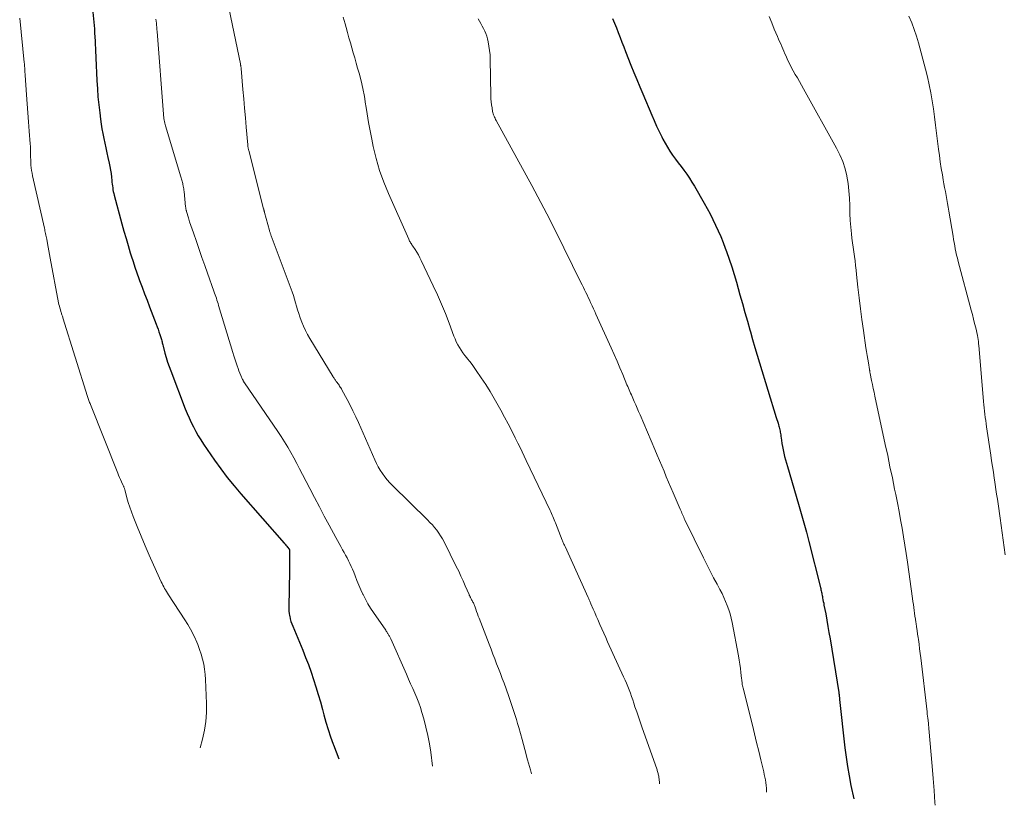
# Model space of a CAD drawing. Units: feet. Extents: x 1984995 to 1990021, y 506522 to 510000.
# Drawn here: x 1986239 to 1986402, y 506730 to 506860 of the extents above; entities that cross this region are included whole.
import ezdxf

# ---------------------------------------------------------------- set-up
doc = ezdxf.new("R2010")
doc.units = ezdxf.units.FT
doc.header["$LTSCALE"] = 100
doc.header["$MEASUREMENT"] = 0
doc.layers.add('CONTOUR INDEX', color=32, linetype='Continuous', lineweight=25)
doc.layers.add('CONTOUR INTERMEDIATE', color=40, linetype='Continuous', lineweight=15)

msp = doc.modelspace()

# ---------------------------------------------------------------- linework, layer by layer
at = {"layer": 'CONTOUR INDEX', "flags": 128}
for points, elevation in [([(1986250.69, 506861.21), (1986250.95, 506858.45), (1986250.96, 506858.33), (1986250.97, 506858.21), (1986250.97, 506858.09), (1986250.98, 506857.97), (1986250.98, 506857.93), (1986250.99, 506857.79), (1986250.99, 506857.66), (1986251, 506857.52), (1986251.01, 506857.38), (1986251.37, 506849.87), (1986251.45, 506848.53), (1986251.55, 506847.2), (1986251.68, 506845.87), (1986251.84, 506844.54), (1986251.97, 506843.48), (1986252.09, 506842.68), (1986252.21, 506841.89), (1986252.36, 506841.09), (1986252.52, 506840.3), (1986252.69, 506839.52), (1986252.86, 506838.73), (1986253.04, 506837.94), (1986253.21, 506837.15), (1986253.42, 506836.21), (1986253.54, 506835.64), (1986253.64, 506835.06), (1986253.72, 506834.48), (1986253.79, 506833.9), (1986253.84, 506833.36), (1986253.87, 506833.05), (1986253.91, 506832.74), (1986253.95, 506832.43), (1986253.99, 506832.12), (1986254.04, 506831.81), (1986254.09, 506831.5), (1986254.16, 506831.19), (1986254.24, 506830.89), (1986255.52, 506826.16), (1986255.86, 506824.96), (1986256.2, 506823.76), (1986256.55, 506822.56), (1986256.91, 506821.37), (1986257.06, 506820.89), (1986257.36, 506819.94), (1986257.67, 506818.99), (1986258, 506818.05), (1986258.34, 506817.11), (1986258.45, 506816.79), (1986258.86, 506815.7), (1986259.27, 506814.6), (1986259.68, 506813.51), (1986260.09, 506812.42), (1986261.18, 506809.55), (1986261.34, 506809.13), (1986261.5, 506808.71), (1986261.64, 506808.28), (1986261.79, 506807.85), (1986261.96, 506807.35), (1986262.01, 506807.17), (1986262.06, 506807), (1986262.11, 506806.82), (1986262.16, 506806.64), (1986262.2, 506806.47), (1986262.25, 506806.29), (1986262.29, 506806.11), (1986262.34, 506805.93), (1986262.64, 506804.78), (1986262.85, 506804.03), (1986263.08, 506803.28), (1986263.33, 506802.55), (1986263.6, 506801.81), (1986266.01, 506795.55), (1986266.32, 506794.78), (1986266.65, 506794.03), (1986266.99, 506793.28), (1986267.36, 506792.54), (1986267.74, 506791.81), (1986268.15, 506791.1), (1986268.59, 506790.4), (1986269.04, 506789.71), (1986270.87, 506787.05), (1986271.9, 506785.61), (1986272.97, 506784.19), (1986274.08, 506782.81), (1986275.23, 506781.46), (1986282.39, 506773.28), (1986282.53, 506773.12), (1986282.67, 506772.95), (1986282.81, 506772.79), (1986282.95, 506772.63), (1986283.19, 506772.33), (1986283.2, 506772.31), (1986283.21, 506772.29), (1986283.23, 506772.27), (1986283.24, 506772.25), (1986283.28, 506772.17), (1986283.28, 506772.15), (1986283.29, 506772.13), (1986283.29, 506772.11), (1986283.29, 506772.09), (1986283.29, 506770.98), (1986283.28, 506770.4), (1986283.28, 506769.82), (1986283.27, 506769.25), (1986283.26, 506768.67), (1986283.14, 506762.77), (1986283.14, 506762.41), (1986283.16, 506762.05), (1986283.21, 506761.69), (1986283.27, 506761.34), (1986283.3, 506761.2), (1986283.4, 506760.78), (1986283.51, 506760.36), (1986283.65, 506759.96), (1986283.8, 506759.55), (1986285.45, 506755.62), (1986285.93, 506754.41), (1986286.4, 506753.2), (1986286.83, 506751.98), (1986287.25, 506750.75), (1986287.64, 506749.52), (1986288.02, 506748.27), (1986288.38, 506747.03), (1986288.72, 506745.78), (1986288.95, 506744.92), (1986289.3, 506743.68), (1986289.67, 506742.45), (1986290.08, 506741.23), (1986290.52, 506740.03), (1986290.56, 506739.92), (1986291, 506738.77), (1986291.44, 506737.63), (1986291.45, 506737.62)], 900), ([(1986336.74, 506860.15), (1986337.07, 506859.37), (1986337.39, 506858.59), (1986337.7, 506857.81), (1986338, 506857.02), (1986338.3, 506856.24), (1986338.61, 506855.45), (1986338.92, 506854.67), (1986339.81, 506852.41), (1986340.28, 506851.22), (1986340.76, 506850.04), (1986341.25, 506848.86), (1986341.75, 506847.68), (1986343.26, 506844.15), (1986343.66, 506843.24), (1986344.06, 506842.34), (1986344.48, 506841.45), (1986344.91, 506840.56), (1986345.09, 506840.2), (1986345.45, 506839.5), (1986345.84, 506838.83), (1986346.26, 506838.17), (1986346.7, 506837.52), (1986347.16, 506836.89), (1986347.63, 506836.26), (1986348.1, 506835.64), (1986348.57, 506835.02), (1986349.04, 506834.38), (1986349.49, 506833.74), (1986349.91, 506833.08), (1986350.32, 506832.41), (1986351.91, 506829.61), (1986352.42, 506828.7), (1986352.91, 506827.79), (1986353.38, 506826.87), (1986353.83, 506825.94), (1986354.26, 506825), (1986354.68, 506824.05), (1986355.06, 506823.09), (1986355.43, 506822.12), (1986355.64, 506821.56), (1986356.08, 506820.31), (1986356.5, 506819.04), (1986356.9, 506817.77)], 880), ([(1986356.9, 506817.77), (1986357.27, 506816.49), (1986357.86, 506814.41), (1986358.27, 506812.96), (1986358.68, 506811.51), (1986359.08, 506810.06), (1986359.48, 506808.61), (1986359.58, 506808.27), (1986359.94, 506806.99), (1986360.3, 506805.72), (1986360.68, 506804.45), (1986361.07, 506803.18), (1986363.88, 506794.09), (1986363.97, 506793.79), (1986364.07, 506793.49), (1986364.16, 506793.19), (1986364.25, 506792.89), (1986364.31, 506792.7), (1986364.37, 506792.5), (1986364.43, 506792.29), (1986364.47, 506792.08), (1986364.51, 506791.87), (1986364.54, 506791.66), (1986364.58, 506791.45), (1986364.61, 506791.24), (1986364.63, 506791.03), (1986364.71, 506790.37), (1986364.79, 506789.83), (1986364.88, 506789.3), (1986364.99, 506788.76), (1986365.11, 506788.23), (1986365.12, 506788.2), (1986365.25, 506787.65), (1986365.4, 506787.1), (1986365.55, 506786.56), (1986365.71, 506786.02), (1986367.55, 506779.78), (1986368, 506778.24), (1986368.43, 506776.7), (1986368.85, 506775.15), (1986369.25, 506773.6), (1986371.18, 506765.96), (1986371.23, 506765.78), (1986371.27, 506765.59), (1986371.31, 506765.41), (1986371.35, 506765.22), (1986371.39, 506765.03), (1986371.43, 506764.85), (1986371.46, 506764.66), (1986371.5, 506764.47), (1986371.55, 506764.25), (1986371.6, 506763.95), (1986371.66, 506763.66), (1986371.72, 506763.36), (1986371.77, 506763.06), (1986372.05, 506761.6), (1986372.24, 506760.57), (1986372.42, 506759.54), (1986372.6, 506758.5), (1986372.77, 506757.47), (1986374.22, 506748.58), (1986374.24, 506748.42), (1986374.26, 506748.27), (1986374.28, 506748.12), (1986374.3, 506747.97), (1986374.34, 506747.72), (1986374.34, 506747.7), (1986374.34, 506747.67), (1986374.34, 506747.65), (1986374.35, 506747.62), (1986374.35, 506747.53), (1986374.36, 506747.5), (1986374.36, 506747.48), (1986374.36, 506747.46), (1986374.36, 506747.43), (1986375.24, 506739.45), (1986375.44, 506737.89), (1986375.66, 506736.33), (1986375.93, 506734.77), (1986376.23, 506733.22), (1986376.69, 506730.97)], 880)]:
    msp.add_lwpolyline(points, dxfattribs=dict(at, elevation=elevation))
at = {"layer": 'CONTOUR INTERMEDIATE', "flags": 128}
for points, elevation in [([(1986272.73, 506864.33), (1986275.14, 506852.64), (1986275.16, 506852.55), (1986275.18, 506852.45), (1986275.2, 506852.35), (1986275.21, 506852.26), (1986275.23, 506852.16), (1986275.24, 506852.06), (1986275.25, 506851.97), (1986275.26, 506851.87), (1986275.55, 506848.42), (1986275.69, 506846.85), (1986275.82, 506845.29), (1986275.96, 506843.72), (1986276.09, 506842.15), (1986276.35, 506839.26), (1986276.36, 506839.14), (1986276.37, 506839.01), (1986276.39, 506838.89), (1986276.41, 506838.77), (1986276.44, 506838.65), (1986276.46, 506838.53), (1986276.49, 506838.41), (1986276.52, 506838.29), (1986278.97, 506828.65), (1986278.99, 506828.57), (1986279.01, 506828.5), (1986279.03, 506828.43), (1986279.05, 506828.35), (1986279.07, 506828.28), (1986279.09, 506828.21), (1986279.11, 506828.13), (1986279.13, 506828.06), (1986279.94, 506825.04), (1986279.97, 506824.93), (1986280, 506824.82), (1986280.04, 506824.71), (1986280.07, 506824.6), (1986280.11, 506824.49), (1986280.15, 506824.39), (1986280.19, 506824.28), (1986280.23, 506824.17), (1986283.7, 506814.88), (1986283.91, 506814.29), (1986284.1, 506813.71), (1986284.28, 506813.11), (1986284.45, 506812.52), (1986284.61, 506811.92), (1986284.79, 506811.33), (1986284.99, 506810.75), (1986285.2, 506810.16), (1986285.3, 506809.91), (1986285.59, 506809.21), (1986285.9, 506808.53), (1986286.25, 506807.86), (1986286.62, 506807.21), (1986290.49, 506800.84), (1986290.56, 506800.73), (1986290.64, 506800.62), (1986290.71, 506800.51), (1986290.79, 506800.4), (1986290.86, 506800.29), (1986290.94, 506800.19), (1986291.02, 506800.08), (1986291.1, 506799.97), (1986291.16, 506799.9), (1986291.26, 506799.76), (1986291.37, 506799.61), (1986291.47, 506799.46), (1986291.57, 506799.32), (1986291.67, 506799.15), (1986291.77, 506798.99), (1986291.86, 506798.83), (1986291.95, 506798.67), (1986292.79, 506797.11), (1986293.29, 506796.16), (1986293.77, 506795.2), (1986294.23, 506794.23), (1986294.67, 506793.26), (1986297.38, 506787.08), (1986297.66, 506786.5), (1986297.96, 506785.92), (1986298.29, 506785.37), (1986298.65, 506784.83), (1986299.04, 506784.31), (1986299.45, 506783.81), (1986299.88, 506783.32), (1986300.33, 506782.86), (1986306.13, 506777.15), (1986306.53, 506776.74), (1986306.92, 506776.32), (1986307.28, 506775.88), (1986307.64, 506775.44), (1986307.97, 506774.97), (1986308.29, 506774.5), (1986308.58, 506774.01), (1986308.85, 506773.51), (1986310.88, 506769.47), (1986311.28, 506768.67), (1986311.66, 506767.87), (1986312.02, 506767.07), (1986312.38, 506766.26), (1986313, 506764.8), (1986313.04, 506764.72), (1986313.08, 506764.63), (1986313.12, 506764.54), (1986313.16, 506764.46), (1986313.2, 506764.37), (1986313.24, 506764.29), (1986313.29, 506764.2), (1986313.33, 506764.12), (1986313.43, 506763.95), (1986313.51, 506763.82), (1986313.58, 506763.69), (1986313.65, 506763.55), (1986313.71, 506763.42), (1986313.78, 506763.28), (1986313.83, 506763.15), (1986313.89, 506763.01), (1986313.94, 506762.87), (1986314.11, 506762.39), (1986314.25, 506762.01), (1986314.39, 506761.63), (1986314.53, 506761.25), (1986314.67, 506760.87), (1986316.33, 506756.57), (1986316.64, 506755.76), (1986316.95, 506754.96), (1986317.26, 506754.15), (1986317.57, 506753.34), (1986317.88, 506752.54), (1986318.18, 506751.73), (1986318.49, 506750.92), (1986318.79, 506750.11), (1986319.53, 506748.07), (1986319.77, 506747.42), (1986319.99, 506746.77), (1986320.21, 506746.11), (1986320.43, 506745.45), (1986320.63, 506744.79), (1986320.83, 506744.13), (1986321.03, 506743.46), (1986321.22, 506742.79), (1986321.78, 506740.8), (1986322.24, 506739.13), (1986322.7, 506737.46), (1986323.16, 506735.79), (1986323.34, 506735.13)], 892), ([(1986238.59, 506860.22), (1986239.34, 506852.88), (1986239.36, 506852.65), (1986239.38, 506852.43), (1986239.4, 506852.2), (1986239.42, 506851.98), (1986239.43, 506851.78), (1986239.44, 506851.65), (1986239.44, 506851.52), (1986239.45, 506851.4), (1986239.46, 506851.27), (1986239.46, 506851.14), (1986239.47, 506851.02), (1986239.47, 506850.89), (1986239.48, 506850.76), (1986239.72, 506847.52), (1986239.83, 506846.02), (1986239.94, 506844.52), (1986240.05, 506843.02), (1986240.16, 506841.52), (1986240.33, 506839.38), (1986240.36, 506838.95), (1986240.38, 506838.51), (1986240.39, 506838.08), (1986240.39, 506837.65), (1986240.4, 506837.21), (1986240.41, 506836.78), (1986240.43, 506836.35), (1986240.45, 506835.91), (1986240.45, 506835.89), (1986240.5, 506835.44), (1986240.55, 506835), (1986240.63, 506834.56), (1986240.71, 506834.13), (1986242.68, 506825.47), (1986242.73, 506825.24), (1986242.78, 506825.01), (1986242.83, 506824.78), (1986242.88, 506824.55), (1986242.93, 506824.31), (1986242.98, 506824.08), (1986243.02, 506823.85), (1986243.07, 506823.62), (1986243.2, 506822.89), (1986243.31, 506822.29), (1986243.42, 506821.69), (1986243.53, 506821.1), (1986243.64, 506820.5), (1986245.03, 506813.11), (1986245.09, 506812.82), (1986245.16, 506812.52), (1986245.23, 506812.24), (1986245.32, 506811.95), (1986245.41, 506811.63), (1986245.45, 506811.51), (1986245.49, 506811.38), (1986245.54, 506811.25), (1986245.58, 506811.12), (1986245.63, 506810.99), (1986245.67, 506810.86), (1986245.71, 506810.73), (1986245.76, 506810.6), (1986249.82, 506797.61), (1986249.88, 506797.44), (1986249.93, 506797.27), (1986249.99, 506797.1), (1986250.05, 506796.93), (1986250.11, 506796.77), (1986250.17, 506796.6), (1986250.24, 506796.43), (1986250.3, 506796.27), (1986254.82, 506784.91), (1986254.96, 506784.54), (1986255.12, 506784.18), (1986255.28, 506783.83), (1986255.44, 506783.47), (1986255.69, 506782.95), (1986255.73, 506782.86), (1986255.77, 506782.76), (1986255.81, 506782.67), (1986255.85, 506782.57), (1986255.89, 506782.48), (1986255.92, 506782.38), (1986255.95, 506782.28), (1986255.98, 506782.18), (1986256.34, 506780.8), (1986256.56, 506780.02), (1986256.81, 506779.24), (1986257.08, 506778.48), (1986257.37, 506777.72), (1986258.05, 506776.05), (1986258.7, 506774.46), (1986259.37, 506772.88), (1986260.05, 506771.31), (1986260.75, 506769.74), (1986262.03, 506766.93), (1986262.16, 506766.65), (1986262.29, 506766.37), (1986262.44, 506766.1), (1986262.59, 506765.83), (1986262.74, 506765.56), (1986262.9, 506765.3), (1986263.06, 506765.03), (1986263.23, 506764.77), (1986265.93, 506760.61), (1986266.41, 506759.84), (1986266.87, 506759.05), (1986267.3, 506758.24), (1986267.7, 506757.42), (1986267.75, 506757.3), (1986268.09, 506756.52), (1986268.39, 506755.73), (1986268.65, 506754.92), (1986268.88, 506754.1), (1986269.06, 506753.26), (1986269.21, 506752.43), (1986269.3, 506751.58), (1986269.36, 506750.73), (1986269.52, 506746.76), (1986269.52, 506745.27), (1986269.42, 506743.79), (1986269.19, 506742.33), (1986268.87, 506740.87), (1986268.48, 506739.41)], 904), ([(1986261.13, 506860.06), (1986261.17, 506859.72), (1986261.22, 506859.38), (1986261.25, 506859.03), (1986261.29, 506858.69), (1986261.32, 506858.35), (1986261.35, 506858.01), (1986262.39, 506844.31), (1986262.42, 506844.07), (1986262.44, 506843.82), (1986262.48, 506843.58), (1986262.52, 506843.33), (1986262.57, 506843.09), (1986262.62, 506842.85), (1986262.68, 506842.61), (1986262.75, 506842.37), (1986265.29, 506833.93), (1986265.35, 506833.75), (1986265.4, 506833.57), (1986265.45, 506833.39), (1986265.5, 506833.21), (1986265.55, 506833.02), (1986265.59, 506832.84), (1986265.63, 506832.66), (1986265.67, 506832.47), (1986265.68, 506832.39), (1986265.72, 506832.17), (1986265.76, 506831.94), (1986265.79, 506831.72), (1986265.81, 506831.49), (1986266.07, 506828.96), (1986266.08, 506828.86), (1986266.09, 506828.77), (1986266.11, 506828.67), (1986266.12, 506828.58), (1986266.14, 506828.49), (1986266.16, 506828.39), (1986266.19, 506828.3), (1986266.21, 506828.21), (1986266.54, 506827.14), (1986266.73, 506826.52), (1986266.93, 506825.9), (1986267.13, 506825.28), (1986267.35, 506824.66), (1986267.84, 506823.25), (1986268.3, 506821.93), (1986268.76, 506820.61), (1986269.23, 506819.29), (1986269.7, 506817.97), (1986270.76, 506815), (1986270.86, 506814.71), (1986270.96, 506814.42), (1986271.06, 506814.13), (1986271.16, 506813.84), (1986271.25, 506813.55), (1986271.35, 506813.26), (1986271.44, 506812.97), (1986271.53, 506812.67), (1986273.9, 506804.85), (1986274.06, 506804.34), (1986274.22, 506803.84), (1986274.38, 506803.34), (1986274.55, 506802.84), (1986274.61, 506802.64), (1986274.75, 506802.24), (1986274.9, 506801.84), (1986275.06, 506801.44), (1986275.22, 506801.05), (1986275.5, 506800.42), (1986275.53, 506800.34), (1986275.57, 506800.27), (1986275.6, 506800.2), (1986275.65, 506800.12), (1986275.69, 506800.05), (1986275.73, 506799.98), (1986275.78, 506799.91), (1986275.82, 506799.84), (1986281.32, 506791.79), (1986281.89, 506790.94), (1986282.44, 506790.07), (1986282.97, 506789.19), (1986283.48, 506788.31), (1986283.97, 506787.41), (1986284.46, 506786.51), (1986284.94, 506785.61), (1986285.42, 506784.7), (1986286.62, 506782.37), (1986287.41, 506780.84), (1986288.21, 506779.32), (1986289.02, 506777.8), (1986289.83, 506776.29), (1986290.94, 506774.25), (1986291.21, 506773.76), (1986291.47, 506773.27), (1986291.74, 506772.78), (1986292.01, 506772.3), (1986292.05, 506772.23), (1986292.3, 506771.78), (1986292.55, 506771.32), (1986292.8, 506770.86), (1986293.04, 506770.4), (1986293.27, 506769.94), (1986293.5, 506769.47), (1986293.7, 506768.99), (1986293.9, 506768.51), (1986294.13, 506767.92), (1986294.44, 506767.15), (1986294.76, 506766.37), (1986295.09, 506765.61), (1986295.43, 506764.84), (1986295.45, 506764.8), (1986295.84, 506764.03), (1986296.24, 506763.27), (1986296.69, 506762.54), (1986297.16, 506761.82), (1986299.2, 506758.88), (1986299.28, 506758.76), (1986299.36, 506758.64), (1986299.44, 506758.52), (1986299.52, 506758.4), (1986299.54, 506758.38), (1986299.61, 506758.27), (1986299.68, 506758.16), (1986299.74, 506758.04), (1986299.8, 506757.93), (1986299.86, 506757.82), (1986299.91, 506757.7), (1986299.97, 506757.58), (1986300.02, 506757.47), (1986302.64, 506751.61), (1986302.98, 506750.82), (1986303.33, 506750.04), (1986303.68, 506749.26), (1986304.03, 506748.47), (1986304.36, 506747.68), (1986304.67, 506746.89), (1986304.94, 506746.08), (1986305.19, 506745.26), (1986305.5, 506744.21), (1986305.85, 506742.85), (1986306.17, 506741.48), (1986306.43, 506740.11), (1986306.65, 506738.72), (1986306.97, 506736.41)], 896), ([(1986292.16, 506860.38), (1986292.31, 506859.84), (1986292.46, 506859.29), (1986292.64, 506858.65), (1986292.87, 506857.81), (1986293.11, 506856.97), (1986293.35, 506856.14), (1986293.59, 506855.3), (1986293.83, 506854.46), (1986294.07, 506853.62), (1986294.31, 506852.78), (1986294.55, 506851.94), (1986294.79, 506851.09), (1986295.12, 506849.82), (1986295.41, 506848.54), (1986295.66, 506847.26), (1986295.87, 506845.96), (1986295.9, 506845.76), (1986296.12, 506844.36), (1986296.35, 506842.96), (1986296.61, 506841.57), (1986296.89, 506840.18), (1986297.14, 506838.94), (1986297.62, 506836.96), (1986298.18, 506835), (1986298.87, 506833.08), (1986299.64, 506831.19), (1986303.02, 506823.62), (1986303.09, 506823.46), (1986303.16, 506823.31), (1986303.25, 506823.17), (1986303.33, 506823.02), (1986303.42, 506822.88), (1986303.51, 506822.74), (1986303.6, 506822.6), (1986303.7, 506822.46), (1986304.08, 506821.89), (1986304.36, 506821.45), (1986304.62, 506821.01), (1986304.86, 506820.56), (1986305.09, 506820.1), (1986307.08, 506815.92), (1986307.78, 506814.4), (1986308.45, 506812.86), (1986309.08, 506811.31), (1986309.68, 506809.74), (1986310.48, 506807.59), (1986310.68, 506807.1), (1986310.89, 506806.62), (1986311.14, 506806.16), (1986311.41, 506805.7), (1986311.69, 506805.26), (1986311.99, 506804.82), (1986312.3, 506804.39), (1986312.63, 506803.98), (1986312.74, 506803.84), (1986313.12, 506803.36), (1986313.49, 506802.87), (1986313.85, 506802.37), (1986314.2, 506801.87), (1986315.02, 506800.67), (1986315.75, 506799.55), (1986316.47, 506798.42), (1986317.16, 506797.27), (1986317.82, 506796.11), (1986318.26, 506795.31), (1986318.88, 506794.18), (1986319.49, 506793.04), (1986320.08, 506791.89), (1986320.65, 506790.73), (1986321.09, 506789.84), (1986321.44, 506789.13), (1986321.79, 506788.41), (1986322.13, 506787.7), (1986322.48, 506786.98), (1986326.41, 506778.73), (1986326.53, 506778.48), (1986326.65, 506778.22), (1986326.77, 506777.96), (1986326.88, 506777.7), (1986327, 506777.44), (1986327.11, 506777.18), (1986327.22, 506776.91), (1986327.32, 506776.65), (1986328.44, 506773.81), (1986328.49, 506773.68), (1986328.55, 506773.54), (1986328.6, 506773.4), (1986328.66, 506773.27), (1986328.72, 506773.13), (1986328.78, 506773), (1986328.84, 506772.87), (1986328.9, 506772.73), (1986332.71, 506764.34), (1986332.77, 506764.21), (1986332.83, 506764.08), (1986332.89, 506763.94), (1986332.95, 506763.81), (1986333.01, 506763.68), (1986333.07, 506763.54), (1986333.13, 506763.41), (1986333.18, 506763.27), (1986333.56, 506762.4), (1986333.81, 506761.82), (1986334.06, 506761.25), (1986334.31, 506760.68), (1986334.56, 506760.11), (1986334.68, 506759.83), (1986334.99, 506759.12), (1986335.3, 506758.41), (1986335.62, 506757.71), (1986335.94, 506757), (1986338.6, 506751.18), (1986338.84, 506750.65), (1986339.07, 506750.11), (1986339.29, 506749.57), (1986339.5, 506749.02), (1986339.71, 506748.47), (1986339.91, 506747.92), (1986340.1, 506747.37), (1986340.29, 506746.81), (1986340.47, 506746.24), (1986340.76, 506745.4), (1986341.04, 506744.56), (1986341.33, 506743.72), (1986341.62, 506742.89), (1986344.12, 506735.8), (1986344.17, 506735.66), (1986344.22, 506735.51), (1986344.26, 506735.36), (1986344.31, 506735.21), (1986344.34, 506735.06), (1986344.37, 506734.91), (1986344.4, 506734.75), (1986344.42, 506734.6), (1986344.53, 506733.77), (1986344.56, 506733.48)], 888), ([(1986314.48, 506860.08), (1986314.73, 506859.69), (1986314.97, 506859.3), (1986315.19, 506858.89), (1986315.41, 506858.49), (1986315.6, 506858.07), (1986315.77, 506857.64), (1986315.92, 506857.21), (1986316.04, 506856.76), (1986316.15, 506856.27), (1986316.29, 506855.57), (1986316.41, 506854.86), (1986316.47, 506854.15), (1986316.51, 506853.44), (1986316.61, 506847.35), (1986316.63, 506846.85), (1986316.66, 506846.35), (1986316.72, 506845.85), (1986316.8, 506845.35), (1986316.9, 506844.76), (1986316.94, 506844.57), (1986316.99, 506844.37), (1986317.06, 506844.18), (1986317.14, 506844), (1986317.22, 506843.81), (1986317.31, 506843.63), (1986317.4, 506843.45), (1986317.5, 506843.27), (1986323.4, 506832.48), (1986323.91, 506831.55), (1986324.41, 506830.62), (1986324.91, 506829.68), (1986325.4, 506828.75), (1986325.89, 506827.81), (1986326.37, 506826.87), (1986326.84, 506825.93), (1986327.32, 506824.98), (1986331.53, 506816.46), (1986331.73, 506816.05), (1986331.93, 506815.63), (1986332.13, 506815.22), (1986332.33, 506814.81), (1986332.53, 506814.39), (1986332.72, 506813.98), (1986332.92, 506813.56), (1986333.11, 506813.15), (1986333.16, 506813.05), (1986333.37, 506812.59), (1986333.59, 506812.12), (1986333.8, 506811.65), (1986334.01, 506811.19), (1986336.52, 506805.63), (1986337.01, 506804.53), (1986337.5, 506803.42), (1986337.98, 506802.31), (1986338.45, 506801.2), (1986339.15, 506799.53), (1986339.27, 506799.25), (1986339.39, 506798.97), (1986339.51, 506798.7), (1986339.63, 506798.42), (1986339.75, 506798.14), (1986339.87, 506797.87), (1986339.99, 506797.59), (1986340.11, 506797.31), (1986340.35, 506796.76), (1986340.6, 506796.21), (1986340.84, 506795.65), (1986341.08, 506795.1), (1986341.32, 506794.54), (1986343.76, 506788.79), (1986344.14, 506787.9), (1986344.52, 506787.01), (1986344.9, 506786.12), (1986345.28, 506785.23), (1986345.66, 506784.31), (1986346.05, 506783.41), (1986346.43, 506782.52), (1986346.81, 506781.62), (1986347.97, 506778.91), (1986348.06, 506778.69), (1986348.15, 506778.47), (1986348.25, 506778.25), (1986348.34, 506778.04), (1986348.44, 506777.82), (1986348.54, 506777.6), (1986348.64, 506777.39), (1986348.75, 506777.17), (1986351.83, 506770.86), (1986352.37, 506769.77), (1986352.93, 506768.68), (1986353.5, 506767.59), (1986354.08, 506766.51), (1986354.55, 506765.65), (1986354.89, 506765), (1986355.2, 506764.34), (1986355.49, 506763.67), (1986355.76, 506762.99), (1986356, 506762.3), (1986356.22, 506761.6), (1986356.4, 506760.89), (1986356.55, 506760.18), (1986357.61, 506754.65), (1986357.73, 506753.96), (1986357.84, 506753.27), (1986357.94, 506752.57), (1986358.02, 506751.88), (1986358.13, 506750.88), (1986358.15, 506750.68), (1986358.17, 506750.49), (1986358.2, 506750.29), (1986358.22, 506750.1), (1986358.25, 506749.9), (1986358.29, 506749.71), (1986358.33, 506749.52), (1986358.37, 506749.33), (1986359.91, 506743.18), (1986360.27, 506741.75), (1986360.62, 506740.31), (1986360.97, 506738.88), (1986361.31, 506737.45), (1986361.79, 506735.47), (1986361.89, 506735.02), (1986361.98, 506734.57), (1986362.06, 506734.12), (1986362.13, 506733.67), (1986362.18, 506733.21), (1986362.23, 506732.76), (1986362.26, 506732.3), (1986362.27, 506732.1)], 884), ([(1986362.7, 506860.46), (1986363.11, 506859.43), (1986363.54, 506858.4), (1986364.08, 506857.16), (1986364.26, 506856.75), (1986364.43, 506856.35), (1986364.61, 506855.94), (1986364.78, 506855.53), (1986364.95, 506855.13), (1986365.13, 506854.72), (1986365.31, 506854.32), (1986365.49, 506853.91), (1986365.75, 506853.32), (1986366.04, 506852.7), (1986366.35, 506852.09), (1986366.68, 506851.49), (1986367.02, 506850.89), (1986367.37, 506850.31), (1986367.72, 506849.71), (1986368.06, 506849.12), (1986368.4, 506848.52), (1986373.87, 506838.71), (1986374.42, 506837.6), (1986374.9, 506836.46), (1986375.26, 506835.28), (1986375.55, 506834.08), (1986375.56, 506834.03), (1986375.75, 506832.83), (1986375.9, 506831.62), (1986375.99, 506830.4), (1986376.03, 506829.18), (1986376.03, 506828.97), (1986376.06, 506827.85), (1986376.11, 506826.73), (1986376.2, 506825.61), (1986376.31, 506824.5), (1986376.39, 506823.79), (1986376.48, 506823.03), (1986376.58, 506822.28), (1986376.69, 506821.52), (1986376.8, 506820.77), (1986376.91, 506820.02), (1986377.01, 506819.26), (1986377.1, 506818.51), (1986377.18, 506817.75), (1986377.39, 506815.68), (1986377.59, 506813.89), (1986377.8, 506812.1), (1986378.04, 506810.32), (1986378.29, 506808.53), (1986378.72, 506805.66), (1986378.82, 506805.03), (1986378.92, 506804.39), (1986379.02, 506803.76), (1986379.13, 506803.13), (1986379.31, 506802.03), (1986379.32, 506801.94), (1986379.34, 506801.86), (1986379.35, 506801.78), (1986379.36, 506801.7), (1986379.38, 506801.62), (1986379.39, 506801.53), (1986379.41, 506801.45), (1986379.42, 506801.37), (1986379.65, 506800.23), (1986379.78, 506799.58), (1986379.92, 506798.93), (1986380.06, 506798.28), (1986380.2, 506797.63), (1986381.92, 506789.63), (1986382.32, 506787.79), (1986382.7, 506785.95), (1986383.09, 506784.11), (1986383.47, 506782.26), (1986383.65, 506781.36), (1986383.93, 506779.97), (1986384.2, 506778.57), (1986384.46, 506777.18), (1986384.71, 506775.78), (1986384.95, 506774.38), (1986385.17, 506772.98), (1986385.39, 506771.58), (1986385.59, 506770.17), (1986386.43, 506764.16), (1986386.5, 506763.67), (1986386.57, 506763.17), (1986386.64, 506762.68), (1986386.7, 506762.19), (1986386.77, 506761.7), (1986386.84, 506761.21), (1986386.91, 506760.72), (1986386.98, 506760.23), (1986387.01, 506760.03), (1986387.1, 506759.45), (1986387.19, 506758.86), (1986387.27, 506758.27), (1986387.36, 506757.68), (1986387.4, 506757.34), (1986387.51, 506756.59), (1986387.61, 506755.83), (1986387.7, 506755.07), (1986387.8, 506754.31), (1986388.84, 506745.39), (1986388.88, 506745.03), (1986388.92, 506744.68), (1986388.96, 506744.32), (1986389, 506743.97), (1986389.06, 506743.47), (1986389.07, 506743.36), (1986389.08, 506743.26), (1986389.09, 506743.15), (1986389.1, 506743.05), (1986389.11, 506742.94), (1986389.13, 506742.83), (1986389.14, 506742.73), (1986389.14, 506742.62), (1986389.69, 506736.37), (1986389.86, 506734.37), (1986390.01, 506732.37), (1986390.14, 506730.38), (1986390.17, 506729.92)], 876), ([(1986385.84, 506860.53), (1986386.29, 506859.45), (1986386.7, 506858.35), (1986387.07, 506857.23), (1986387.4, 506856.1), (1986388.58, 506851.77), (1986388.91, 506850.47), (1986389.21, 506849.16), (1986389.46, 506847.84), (1986389.69, 506846.52), (1986389.88, 506845.19), (1986390.07, 506843.85), (1986390.24, 506842.52), (1986390.41, 506841.19), (1986390.74, 506838.54), (1986390.88, 506837.47), (1986391.03, 506836.4), (1986391.2, 506835.34), (1986391.37, 506834.27), (1986391.52, 506833.45), (1986391.63, 506832.8), (1986391.75, 506832.15), (1986391.87, 506831.5), (1986392, 506830.85), (1986392.12, 506830.2), (1986392.24, 506829.55), (1986392.35, 506828.9), (1986392.46, 506828.25), (1986393.14, 506824.1), (1986393.22, 506823.58), (1986393.32, 506823.06), (1986393.41, 506822.54), (1986393.52, 506822.01), (1986393.63, 506821.5), (1986393.74, 506820.98), (1986393.87, 506820.46), (1986394, 506819.95), (1986396.15, 506811.87), (1986396.34, 506811.14), (1986396.53, 506810.4), (1986396.71, 506809.66), (1986396.89, 506808.93), (1986397.18, 506807.67), (1986397.21, 506807.56), (1986397.23, 506807.45), (1986397.25, 506807.34), (1986397.27, 506807.22), (1986397.29, 506807.11), (1986397.31, 506807), (1986397.32, 506806.88), (1986397.33, 506806.77), (1986397.34, 506806.69), (1986397.35, 506806.54), (1986397.37, 506806.39), (1986397.38, 506806.24), (1986397.39, 506806.09), (1986398.21, 506796.76), (1986398.26, 506796.23), (1986398.31, 506795.7), (1986398.36, 506795.18), (1986398.42, 506794.65), (1986398.48, 506794.12), (1986398.55, 506793.6), (1986398.62, 506793.07), (1986398.7, 506792.55), (1986399.39, 506787.88), (1986399.53, 506786.94), (1986399.67, 506785.99), (1986399.82, 506785.04), (1986399.96, 506784.09), (1986400.01, 506783.78), (1986400.13, 506782.99), (1986400.25, 506782.19), (1986400.36, 506781.4), (1986400.48, 506780.61), (1986400.6, 506779.81), (1986400.71, 506779.02), (1986400.82, 506778.22), (1986400.94, 506777.43), (1986401.78, 506771.38)], 872)]:
    msp.add_lwpolyline(points, dxfattribs=dict(at, elevation=elevation))

doc.saveas('drawing.dxf')
